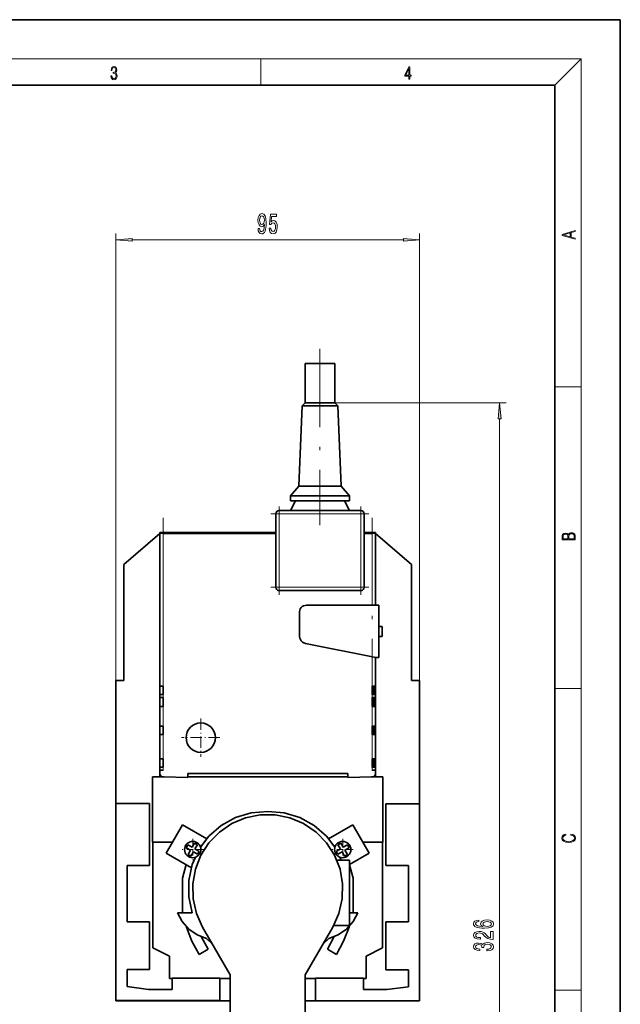
# Model space of a CAD drawing. Extents: x 0 to 210, y 0 to 297.
# Drawn here: x 118 to 210, y 146 to 297 of the extents above; entities that cross this region are included whole.
import ezdxf

# ---------------------------------------------------------------- set-up
doc = ezdxf.new("R2010")
doc.units = 0
doc.linetypes.add('DASHDOT', pattern=[18.5, 12, -3, 0.5, -3])

msp = doc.modelspace()

# ---------------------------------------------------------------- linework, layer by layer
at = {"color": 7, "lineweight": 35}
for p, q in [((210, 297), (0, 297)), ((210, 0), (210, 297)), ((200, 287), (20, 287)), ((200, 10), (200, 287)), ((164.029755, 244.395279), (161.779755, 244.395279)), ((161.779755, 244.395279), (161.779755, 238.395279)), ((166.279755, 244.395279), (164.029755, 244.395279)), ((166.279755, 244.395279), (166.279755, 238.395279)), ((161.779755, 238.395279), (161.279755, 237.895279)), ((161.779755, 238.395279), (164.029755, 238.395279)), ((164.029755, 238.395279), (166.279755, 238.395279)), ((166.279755, 238.395279), (166.779755, 237.895279)), ((161.279755, 237.895279), (160.779755, 225.645279)), ((164.029755, 237.895279), (161.279755, 237.895279)), ((166.779755, 237.895279), (164.029755, 237.895279)), ((166.779755, 237.895279), (167.279755, 225.645279)), ((160.779755, 225.645279), (159.529755, 224.145279)), ((164.029755, 225.645279), (160.779755, 225.645279)), ((167.279755, 225.645279), (164.029755, 225.645279)), ((167.279755, 225.645279), (168.529755, 224.145279)), ((164.029755, 224.145279), (159.529755, 224.145279)), ((159.529755, 224.145279), (159.529755, 223.395279)), ((159.529755, 223.395279), (164.029755, 223.395279)), ((160.279755, 223.395279), (159.529755, 221.895279)), ((168.529755, 224.145279), (164.029755, 224.145279)), ((164.029755, 223.395279), (168.529755, 223.395279)), ((167.779755, 223.395279), (168.529755, 221.895279)), ((168.529755, 224.145279), (168.529755, 223.395279)), ((170.279755, 221.895279), (157.779755, 221.895279)), ((157.279755, 221.395279), (157.279755, 210.145279)), ((170.779755, 210.145279), (170.779755, 221.395279)), ((139.529755, 218.545288), (139.529755, 218.420288)), ((157.279755, 218.545288), (139.529755, 218.545288)), ((172.529755, 218.545288), (170.779755, 218.545288)), ((172.529755, 218.420288), (172.529755, 218.545288)), ((134.029755, 213.645279), (139.529755, 218.395279)), ((140.029755, 218.420288), (139.529755, 218.420288)), ((139.529755, 218.420288), (139.529755, 195.020279)), ((140.529755, 218.420288), (140.029755, 218.420288)), ((157.279755, 218.395279), (140.029755, 218.395279)), ((157.279755, 218.420288), (140.529755, 218.420288)), ((140.529755, 218.420288), (140.529755, 218.395279)), ((171.529755, 218.420288), (170.779755, 218.420288)), ((172.029755, 218.395279), (170.779755, 218.395279)), ((171.529755, 218.395279), (171.529755, 218.420288)), ((171.529755, 218.420288), (172.029755, 218.420288)), ((172.529755, 218.420288), (172.029755, 218.420288)), ((172.529755, 207.405273), (172.529755, 218.420288)), ((178.029755, 213.645279), (172.529755, 218.395279)), ((134.029755, 213.645279), (134.029755, 195.895279)), ((178.029755, 195.895279), (178.029755, 213.645279)), ((170.279755, 209.645279), (157.779755, 209.645279)), ((160.89975, 206.410278), (160.934509, 206.637863)), ((160.89975, 202.62027), (160.89975, 206.410278)), ((160.934509, 206.637863), (161.02121, 206.851517)), ((161.02121, 206.851517), (161.152252, 207.041229)), ((161.152252, 207.041229), (161.321381, 207.197968)), ((161.321381, 207.197968), (161.520508, 207.314209)), ((161.520508, 207.314209), (161.740128, 207.38443)), ((161.740128, 207.38443), (161.969757, 207.405273)), ((161.969757, 207.405273), (173.029755, 207.405273)), ((173.029755, 207.405273), (173.029755, 199.395279)), ((173.560089, 204.145279), (173.029755, 204.145279)), ((173.560089, 202.645279), (173.560089, 204.145279)), ((160.942215, 202.375412), (160.89975, 202.62027)), ((161.035736, 202.145172), (160.942215, 202.375412)), ((161.176086, 201.940063), (161.035736, 202.145172)), ((161.356812, 201.76947), (161.176086, 201.940063)), ((173.029755, 202.645279), (173.560089, 202.645279)), ((161.569687, 201.641205), (161.356812, 201.76947)), ((161.804749, 201.560272), (161.569687, 201.641205)), ((172.569763, 199.395279), (161.804749, 201.560272)), ((172.529755, 199.40332), (172.529755, 199.395279)), ((172.529755, 195.020279), (172.529755, 199.395279)), ((172.529755, 199.395279), (172.569763, 199.395279)), ((173.029755, 199.395279), (172.569763, 199.395279)), ((134.029755, 195.895279), (132.779755, 195.895279)), ((132.779755, 195.895279), (132.779755, 177.050278)), ((179.279755, 195.895279), (178.029755, 195.895279)), ((179.279755, 177.035278), (179.279755, 195.895279)), ((140.029755, 195.020279), (139.529755, 195.020279)), ((139.529755, 195.020279), (139.529755, 193.770279)), ((140.029755, 195.020279), (140.029755, 193.770279)), ((172.029755, 195.020279), (172.529755, 195.020279)), ((172.029755, 193.770279), (172.029755, 195.020279)), ((172.279755, 193.770279), (172.279755, 195.020279)), ((172.529755, 193.770279), (172.529755, 195.020279)), ((139.529755, 193.770279), (139.529755, 193.270279)), ((140.029755, 193.770279), (139.529755, 193.770279)), ((139.529755, 193.270279), (140.029755, 193.270279)), ((139.529755, 193.270279), (139.529755, 191.895279)), ((140.029755, 193.270279), (140.029755, 191.895279)), ((172.529755, 193.770279), (172.029755, 193.770279)), ((172.029755, 191.895279), (172.029755, 193.270279)), ((172.029755, 193.270279), (172.529755, 193.270279)), ((172.279755, 191.895279), (172.279755, 193.270279)), ((172.529755, 193.270279), (172.529755, 193.770279)), ((172.529755, 191.895279), (172.529755, 193.270279)), ((139.529755, 191.895279), (139.529755, 188.895279)), ((140.029755, 191.895279), (139.529755, 191.895279)), ((172.529755, 191.895279), (172.029755, 191.895279)), ((172.529755, 188.895279), (172.529755, 191.895279)), ((139.529755, 188.895279), (140.029755, 188.895279)), ((139.529755, 188.895279), (139.529755, 187.645279)), ((140.029755, 188.895279), (140.029755, 187.645279)), ((172.029755, 187.645279), (172.029755, 188.895279)), ((172.029755, 188.895279), (172.529755, 188.895279)), ((172.279755, 187.645279), (172.279755, 188.895279)), ((172.529755, 187.645279), (172.529755, 188.895279)), ((140.029755, 187.645279), (139.529755, 187.645279)), ((139.529755, 187.645279), (139.529755, 183.895279)), ((172.529755, 187.645279), (172.029755, 187.645279)), ((172.529755, 183.895279), (172.529755, 187.645279)), ((139.529755, 183.895279), (140.029755, 183.895279)), ((139.529755, 183.895279), (139.529755, 182.645279)), ((140.029755, 183.895279), (140.029755, 182.645279)), ((172.029755, 182.645279), (172.029755, 183.895279)), ((172.029755, 183.895279), (172.529755, 183.895279)), ((172.279755, 182.645279), (172.279755, 183.895279)), ((172.529755, 182.645279), (172.529755, 183.895279)), ((140.029755, 182.645279), (139.529755, 182.645279)), ((139.529755, 182.645279), (139.529755, 182.145279)), ((172.529755, 182.645279), (172.029755, 182.645279)), ((172.529755, 182.145279), (172.529755, 182.645279)), ((139.529755, 181.145279), (138.404755, 181.145279)), ((138.404755, 181.145279), (138.404755, 171.145279)), ((140.029755, 182.145279), (139.529755, 182.145279)), ((139.529755, 182.145279), (139.529755, 181.645279)), ((139.529755, 181.642502), (139.529755, 181.145279)), ((139.529755, 181.145279), (140.200394, 181.145279)), ((140.091293, 181.149078), (143.779755, 181.020279)), ((143.779755, 181.020279), (143.801575, 181.645279)), ((143.784119, 181.145279), (168.310303, 181.145279)), ((143.801575, 181.645279), (168.292847, 181.645279)), ((168.292847, 181.645279), (168.314651, 181.020889)), ((168.314651, 181.020889), (171.972153, 181.148605)), ((171.876556, 181.145279), (172.529755, 181.145279)), ((172.529755, 182.145279), (172.029755, 182.145279)), ((172.529755, 181.645279), (172.529755, 182.145279)), ((172.529755, 181.145279), (172.529755, 181.645279)), ((173.654755, 181.145279), (172.529755, 181.145279)), ((173.654755, 171.145279), (173.654755, 181.145279)), ((132.779755, 146.910278), (132.779755, 177.050278)), ((132.779755, 177.050278), (137.944763, 177.050278)), ((137.944763, 177.050278), (137.944763, 167.575272)), ((179.279755, 177.035278), (174.114746, 177.035278)), ((174.114746, 177.035278), (174.114746, 167.560272)), ((179.279755, 146.895279), (179.279755, 177.035278)), ((148.914261, 173.71666), (151.115143, 174.93132)), ((150.529617, 173.995407), (152.639938, 174.884964)), ((151.115143, 174.93132), (153.523376, 175.652298)), ((152.639938, 174.884964), (154.884674, 175.338745)), ((153.523376, 175.652298), (156.029755, 175.850281)), ((154.884674, 175.338745), (157.174835, 175.338745)), ((156.029755, 175.850281), (158.536133, 175.652298)), ((157.174835, 175.338745), (159.419571, 174.884964)), ((158.536133, 175.652298), (160.944366, 174.93132)), ((159.419571, 174.884964), (161.529892, 173.995407)), ((160.944366, 174.93132), (163.145248, 173.71666)), ((142.990326, 173.810333), (140.490326, 169.480209)), ((146.718735, 171.65773), (142.990326, 173.810333)), ((147.020569, 172.0634), (148.914261, 173.71666)), ((148.63739, 172.705338), (150.529617, 173.995407)), ((161.529892, 173.995407), (163.422119, 172.705338)), ((163.145248, 173.71666), (165.03894, 172.0634)), ((169.069183, 173.810364), (165.340759, 171.657761)), ((171.569183, 169.480225), (169.069183, 173.810364)), ((145.756592, 170.364609), (147.020569, 172.0634)), ((147.038315, 171.065918), (148.63739, 172.705338)), ((163.422119, 172.705338), (165.021194, 171.065918)), ((165.03894, 172.0634), (166.302917, 170.364609)), ((138.404755, 171.145279), (141.45166, 171.145279)), ((138.434753, 171.080276), (138.566315, 171.145279)), ((138.434753, 154.960281), (138.434753, 171.080276)), ((143.813904, 170.736786), (143.563904, 170.303772)), ((143.563904, 170.303772), (144.213409, 169.928772)), ((144.463409, 170.361786), (143.813904, 170.736786)), ((144.838394, 171.011276), (144.463409, 170.361786)), ((145.271408, 170.761276), (144.838394, 171.011276)), ((144.896423, 170.111786), (145.271408, 170.761276)), ((145.795761, 169.142151), (147.038315, 171.065918)), ((165.021194, 171.065918), (166.263748, 169.142151)), ((167.221115, 171.011322), (166.788101, 170.761322)), ((166.788101, 170.761322), (167.163101, 170.111816)), ((167.596115, 170.361816), (167.221115, 171.011322)), ((168.245605, 170.736786), (167.596115, 170.361816)), ((167.846115, 169.928802), (168.495605, 170.303772)), ((168.495605, 170.303772), (168.245605, 170.736786)), ((170.607864, 171.145279), (173.654755, 171.145279)), ((173.493195, 171.145279), (173.624756, 171.080276)), ((173.624756, 171.080276), (173.624756, 154.960281)), ((140.490326, 169.480209), (144.368896, 167.240906)), ((144.213409, 169.928772), (143.838394, 169.279236)), ((143.838394, 169.279236), (144.271408, 169.029236)), ((144.271408, 169.029236), (144.646423, 169.678772)), ((144.480591, 167.757706), (144.973099, 168.842285)), ((144.646423, 169.678772), (145.295959, 169.303772)), ((145.545959, 169.736786), (144.896423, 170.111786)), ((144.959045, 167.010315), (145.795761, 169.142151)), ((145.295959, 169.303772), (145.545959, 169.736786)), ((166.263748, 169.142151), (167.100464, 167.010315)), ((167.163101, 170.111816), (166.51355, 169.736786)), ((166.51355, 169.736786), (166.76355, 169.303772)), ((166.76355, 169.303772), (167.413101, 169.678802)), ((167.086411, 168.842285), (167.289398, 168.395279)), ((167.413101, 169.678802), (167.788101, 169.029282)), ((167.788101, 169.029282), (168.221115, 169.279282)), ((168.221115, 169.279282), (167.846115, 169.928802)), ((168.529755, 167.725418), (171.569183, 169.480225)), ((134.499756, 167.575272), (134.499756, 158.965286)), ((137.944763, 167.575272), (134.499756, 167.575272)), ((143.539566, 167.719727), (142.974762, 165.650284)), ((143.949554, 165.300598), (144.480591, 167.757706)), ((168.529755, 168.395279), (166.556885, 168.395279)), ((168.529755, 158.395279), (168.529755, 168.395279)), ((169.084747, 165.650284), (168.529755, 167.683777)), ((174.114746, 167.560272), (177.559753, 167.560272)), ((177.559753, 167.560272), (177.559753, 158.950272)), ((144.561325, 164.754974), (144.959045, 167.010315)), ((167.100464, 167.010315), (167.498184, 164.754974)), ((142.974762, 165.650284), (142.974762, 160.390274)), ((143.950958, 162.786774), (143.949554, 165.300598)), ((144.618362, 162.46553), (144.561325, 164.754974)), ((167.498184, 164.754974), (167.441147, 162.46553)), ((169.084747, 160.390274), (169.084747, 165.650284)), ((144.484756, 160.330276), (143.950958, 162.786774)), ((145.127899, 160.232788), (144.618362, 162.46553)), ((167.441147, 162.46553), (166.93161, 160.232788)), ((142.960754, 158.994873), (142.244751, 160.350281)), ((142.244751, 160.350281), (144.484756, 160.330276)), ((142.974762, 160.390274), (142.987488, 160.343643)), ((146.069748, 158.145279), (145.127899, 160.232788)), ((166.93161, 160.232788), (165.989761, 158.145279)), ((168.529755, 160.338806), (169.814758, 160.350281)), ((169.072021, 160.343643), (169.084747, 160.390274)), ((169.814758, 160.350281), (169.098755, 158.994873)), ((134.499756, 158.965286), (137.944763, 158.965286)), ((137.944763, 158.965286), (137.944763, 151.645279)), ((143.9785, 157.848328), (142.960754, 158.994873)), ((143.530914, 158.352554), (143.584412, 158.156555)), ((166.102554, 158.395279), (168.529755, 158.395279)), ((169.098755, 158.994873), (168.081009, 157.848328)), ((168.475098, 158.156555), (168.528595, 158.352554)), ((177.559753, 158.950272), (174.114746, 158.950272)), ((174.114746, 158.950272), (174.114746, 151.63028)), ((143.584412, 158.156555), (144.436829, 156.003967)), ((145.238708, 156.97525), (143.9785, 157.848328)), ((146.669754, 156.425278), (145.238708, 156.97525)), ((145.913666, 156.626877), (145.87149, 156.732071)), ((150.279755, 150.855286), (146.069748, 158.145279)), ((165.989761, 158.145279), (161.779755, 150.855286)), ((166.820801, 156.97525), (165.389755, 156.425278)), ((166.188019, 156.732071), (166.145844, 156.626877)), ((168.081009, 157.848328), (166.820801, 156.97525)), ((167.622681, 156.003967), (168.475098, 158.156555)), ((144.436829, 156.003967), (145.52475, 153.960281)), ((146.89476, 154.790283), (145.913666, 156.626877)), ((147.532532, 155.612335), (146.669754, 156.425278)), ((165.389755, 156.425278), (164.526947, 155.612305)), ((166.145844, 156.626877), (165.164749, 154.790283)), ((166.53476, 153.960281), (167.622681, 156.003967)), ((140.974762, 153.705276), (138.434753, 154.960281)), ((140.974762, 150.275284), (140.974762, 153.705276)), ((145.52475, 153.960281), (146.89476, 154.790283)), ((165.164749, 154.790283), (166.53476, 153.960281)), ((173.624756, 154.960281), (171.084747, 153.705276)), ((171.084747, 153.705276), (171.084747, 150.275284)), ((134.499756, 151.645279), (134.499756, 149.040283)), ((137.944763, 151.645279), (134.499756, 151.645279)), ((150.279755, 128.895279), (150.279755, 150.855286)), ((161.779755, 150.855286), (161.779755, 128.895279)), ((174.114746, 151.63028), (177.559753, 151.63028)), ((177.559753, 151.63028), (177.559753, 149.025284)), ((141.389755, 150.275284), (140.974762, 150.275284)), ((141.389755, 150.355286), (148.709747, 150.355286)), ((141.389755, 148.63028), (141.389755, 150.355286)), ((148.709747, 150.355286), (148.709747, 146.910278)), ((150.279755, 150.275284), (148.709747, 150.275284)), ((163.349762, 150.275284), (161.779755, 150.275284)), ((163.349762, 150.340271), (163.349762, 146.895279)), ((170.669754, 150.340271), (163.349762, 150.340271)), ((170.669754, 148.61528), (170.669754, 150.340271)), ((171.084747, 150.275284), (170.669754, 150.275284)), ((134.499756, 149.040283), (137.77475, 148.63028)), ((137.77475, 148.63028), (141.389755, 148.63028)), ((174.28476, 148.61528), (170.669754, 148.61528)), ((177.559753, 149.025284), (174.28476, 148.61528)), ((132.779755, 146.910278), (132.779755, 146.895279)), ((148.709747, 146.910278), (132.779755, 146.910278)), ((132.779755, 146.895279), (150.279739, 146.895279)), ((161.779739, 146.895279), (163.349762, 146.895279)), ((163.349762, 146.895279), (179.279755, 146.895279))]:
    msp.add_line(p, q, dxfattribs=at)
at = {"color": 7, "lineweight": 13}
for p, q in [((16, 291), (204, 291)), ((155, 287), (155, 291)), ((200, 287), (204, 291)), ((204, 6), (204, 291)), ((132.779755, 195.895279), (132.779755, 264.306122)), ((179.279755, 195.895279), (179.279755, 264.306122)), ((135.270233, 263.306122), (176.789276, 263.306122)), ((200, 240.833328), (204, 240.833328)), ((164.029755, 238.395279), (192.525726, 238.395279)), ((191.525726, 77.885765), (191.525726, 235.904785)), ((157.779755, 221.395279), (157.779755, 221.895279)), ((170.279755, 221.395279), (170.279755, 221.895279)), ((157.279755, 221.395279), (157.779755, 221.395279)), ((157.779755, 221.395279), (157.779755, 210.145279)), ((170.279755, 221.395279), (157.779755, 221.395279)), ((170.279755, 221.395279), (170.779755, 221.395279)), ((170.279755, 210.145279), (170.279755, 221.395279)), ((140.029755, 195.020279), (140.029755, 218.395279)), ((172.029755, 207.405273), (172.029755, 218.395279)), ((157.279755, 210.145279), (157.779755, 210.145279)), ((157.779755, 210.145279), (170.279755, 210.145279)), ((157.779755, 209.645279), (157.779755, 210.145279)), ((170.279755, 210.145279), (170.779755, 210.145279)), ((170.279755, 209.645279), (170.279755, 210.145279)), ((172.029755, 197.408875), (172.029755, 199.503876)), ((172.029755, 195.020279), (172.029755, 197.408875)), ((200, 194.666672), (204, 194.666672)), ((140.029755, 193.270279), (140.029755, 193.770279)), ((172.029755, 193.270279), (172.029755, 193.770279)), ((140.029755, 188.895279), (140.029755, 191.895279)), ((172.029755, 188.895279), (172.029755, 191.895279)), ((140.029755, 183.895279), (140.029755, 187.645279)), ((172.029755, 183.895279), (172.029755, 187.645279)), ((140.029755, 182.145279), (140.029755, 182.645279)), ((172.029755, 182.145279), (172.029755, 182.645279)), ((200, 148.5), (204, 148.5))]:
    msp.add_line(p, q, dxfattribs=at)
at = {"color": 7, "linetype": 'DASHDOT', "lineweight": 13}
for p, q in [((164.029755, 246.645294), (164.029755, 219.645004)), ((140.029755, 220.760284), (140.029755, 192.680283)), ((172.029755, 220.760284), (172.029755, 192.680283))]:
    msp.add_line(p, q, dxfattribs=at)
at = {"color": 7, "linetype": 'DASHDOT', "lineweight": 13, "ltscale": 0.3375}
for p, q in [((157.779755, 209.020279), (157.779755, 222.520279)), ((170.279755, 209.020279), (170.279755, 222.520279))]:
    msp.add_line(p, q, dxfattribs=at)
at = {"color": 7, "linetype": 'DASHDOT', "lineweight": 13, "ltscale": 0.375008}
for p, q in [((171.529785, 221.395279), (156.52948, 221.395279)), ((171.529785, 210.145279), (156.52948, 210.145279))]:
    msp.add_line(p, q, dxfattribs=at)
at = {"color": 7, "linetype": 'DASHDOT', "lineweight": 13, "ltscale": 0.015008}
for p, q in [((140.029755, 193.820312), (140.029755, 193.220001)), ((172.029755, 193.820312), (172.029755, 193.220001)), ((140.029755, 182.695312), (140.029755, 182.095001)), ((172.029755, 182.695312), (172.029755, 182.095001))]:
    msp.add_line(p, q, dxfattribs=at)
at = {"color": 7, "linetype": 'DASHDOT', "lineweight": 13, "ltscale": 0.090008}
for p, q in [((140.029755, 192.195312), (140.029755, 188.595001)), ((172.029755, 192.195312), (172.029755, 188.595001))]:
    msp.add_line(p, q, dxfattribs=at)
at = {"color": 7, "linetype": 'DASHDOT', "lineweight": 13, "ltscale": 0.14625}
for p, q in [((145.779755, 190.070282), (145.779755, 184.220276)), ((148.704758, 187.145279), (142.854752, 187.145279))]:
    msp.add_line(p, q, dxfattribs=at)
at = {"color": 7, "linetype": 'DASHDOT', "lineweight": 13, "ltscale": 0.112508}
for p, q in [((140.029755, 188.020309), (140.029755, 183.520004)), ((172.029755, 188.020309), (172.029755, 183.520004))]:
    msp.add_line(p, q, dxfattribs=at)
at = {"color": 7, "linetype": 'DASHDOT', "lineweight": 13, "ltscale": 0.08125}
for p, q in [((144.554962, 171.645279), (144.554962, 168.395279)), ((167.504547, 171.645279), (167.504547, 168.395279)), ((146.179962, 170.020279), (142.929962, 170.020279)), ((169.129547, 170.020279), (165.879547, 170.020279))]:
    msp.add_line(p, q, dxfattribs=at)
at = {"color": 7, "lineweight": 13}
for points in [[(132.021362, 288.431274), (132.021362, 288.42569), (132.052658, 288.1698), (132.146545, 287.980652), (132.294662, 287.861023), (132.494934, 287.819305), (132.688965, 287.861023), (132.837082, 287.975067), (132.930969, 288.158661), (132.96434, 288.400665), (132.947647, 288.57312), (132.899673, 288.714996), (132.822479, 288.820709), (132.71608, 288.890228), (132.866287, 289.059906), (132.918442, 289.315826), (132.889236, 289.521667), (132.807877, 289.680237), (132.676437, 289.783142), (132.505371, 289.819305), (132.325958, 289.777588), (132.190353, 289.666321), (132.102737, 289.482727), (132.067261, 289.240723), (132.196609, 289.240723), (132.219559, 289.421539), (132.28006, 289.557831), (132.373947, 289.641296), (132.503281, 289.671875), (132.618027, 289.644073), (132.707733, 289.571747), (132.766159, 289.457703), (132.787018, 289.315826), (132.764069, 289.151703), (132.699387, 289.037659), (132.590912, 288.965332), (132.44487, 288.943085), (132.392715, 288.945862), (132.392715, 288.804016), (132.455307, 288.806793), (132.615936, 288.781769), (132.730682, 288.706635), (132.79953, 288.581482), (132.822479, 288.406219), (132.79953, 288.219849), (132.734863, 288.08078), (132.628464, 287.994537), (132.486603, 287.966736), (132.350998, 287.997345), (132.248764, 288.089111), (132.184097, 288.233765), (132.163223, 288.431274)], [(177.653488, 287.874939), (177.791183, 287.874939), (177.791183, 288.356171), (177.983124, 288.356171), (177.983124, 288.503601), (177.791183, 288.503601), (177.791183, 289.763672), (177.643066, 289.763672), (177.025543, 288.503601), (177.025543, 288.356171), (177.653488, 288.356171)], [(177.653488, 288.503601), (177.150711, 288.503601), (177.653488, 289.532806)], [(154.55159, 265.049622), (154.590485, 264.70813), (154.702011, 264.444458), (154.878387, 264.280182), (155.111816, 264.219666), (155.264847, 264.249908), (155.402298, 264.327728), (155.519012, 264.461731), (155.617584, 264.651917), (155.695389, 264.889679), (155.752441, 265.183655), (155.786163, 265.520813), (155.799133, 265.909851), (155.755035, 266.519379), (155.62796, 266.9646), (155.425644, 267.232635), (155.148132, 267.327728), (154.893951, 267.249908), (154.702011, 267.042419), (154.577515, 266.722534), (154.536026, 266.320526), (154.577515, 265.905548), (154.699417, 265.589966), (154.880981, 265.391113), (155.111816, 265.326294), (155.355621, 265.408417), (155.539764, 265.659149), (155.498276, 265.179321), (155.415268, 264.83783), (155.288177, 264.634644), (155.11441, 264.569794), (154.979538, 264.600067), (154.880981, 264.69516), (154.816132, 264.846466), (154.790207, 265.049622)], [(154.787613, 266.324829), (154.813538, 266.592865), (154.886169, 266.804688), (155.00029, 266.93869), (155.148132, 266.986237), (155.301147, 266.93869), (155.417862, 266.804688), (155.490494, 266.597168), (155.519012, 266.329163), (155.490494, 266.056824), (155.417862, 265.853668), (155.298553, 265.728302), (155.14035, 265.685059), (154.997696, 265.728302), (154.886169, 265.853668), (154.813538, 266.052521)], [(156.242218, 265.088531), (156.299286, 264.73407), (156.426361, 264.457397), (156.613113, 264.284485), (156.85173, 264.219666), (157.113693, 264.297485), (157.318588, 264.509277), (157.448273, 264.846466), (157.497543, 265.278748), (157.453461, 265.680756), (157.328964, 265.996307), (157.134445, 266.199493), (156.882858, 266.27298), (156.688324, 266.2211), (156.537903, 266.07843), (156.610519, 266.88681), (157.398987, 266.88681), (157.398987, 267.241272), (156.436737, 267.241272), (156.294098, 265.650513), (156.501587, 265.650513), (156.652023, 265.853668), (156.843948, 265.927155), (157.009949, 265.879608), (157.137024, 265.741272), (157.217438, 265.529449), (157.245972, 265.257141), (157.217438, 264.984802), (157.134445, 264.77298), (157.007355, 264.638977), (156.843948, 264.591431), (156.706482, 264.621674), (156.600143, 264.7211), (156.522339, 264.876709), (156.483429, 265.088531)], [(203.092789, 263.422729), (203.092789, 263.566681), (202.480835, 263.737762), (202.480835, 264.413696), (203.092789, 264.582672), (203.092789, 264.726624), (201.092789, 264.157074), (201.092789, 263.992279)], [(202.316711, 263.783661), (201.287506, 264.073639), (202.316711, 264.365723)], [(135.270233, 263.523987), (132.779755, 263.306122), (135.270233, 263.088226)], [(176.789276, 263.088226), (179.279755, 263.306122), (176.789276, 263.523987)], [(191.743607, 235.904785), (191.525726, 238.395279), (191.307831, 235.904785)], [(203.092789, 217.408401), (203.092789, 217.823563), (203.087219, 218.092682), (203.048279, 218.255402), (202.973175, 218.353455), (202.859131, 218.428574), (202.720047, 218.474457), (202.553146, 218.49115), (202.366776, 218.470291), (202.213791, 218.41188), (202.102524, 218.320084), (202.035767, 218.199081), (201.966217, 218.292969), (201.866089, 218.363892), (201.746475, 218.405624), (201.604614, 218.422302), (201.351486, 218.374329), (201.173462, 218.240799), (201.109482, 218.094772), (201.092789, 217.904922), (201.092789, 217.408401)], [(201.256912, 217.879883), (201.27359, 218.05513), (201.329224, 218.180298), (201.440491, 218.255402), (201.615738, 218.280441), (201.796539, 218.253326), (201.905029, 218.178223), (201.960663, 218.048874), (201.974564, 217.867371), (201.974564, 217.546097), (201.256912, 217.546097)], [(202.928665, 217.546097), (202.138687, 217.546097), (202.138687, 217.961258), (202.166504, 218.128143), (202.241608, 218.251236), (202.369568, 218.324249), (202.5448, 218.349289), (202.733963, 218.324249), (202.850784, 218.251236), (202.911987, 218.128143), (202.928665, 217.950821)], [(202.439102, 172.234772), (202.669983, 172.193054), (202.842438, 172.099167), (202.948151, 171.959396), (202.984299, 171.779984), (202.925888, 171.563004), (202.753433, 171.400284), (202.469696, 171.295975), (202.085831, 171.260513), (201.707535, 171.295975), (201.432144, 171.398193), (201.262466, 171.558838), (201.204056, 171.775803), (201.237427, 171.946884), (201.332016, 172.082489), (201.482224, 172.176361), (201.676941, 172.220169), (201.676941, 172.355774), (201.415466, 172.30571), (201.215179, 172.186798), (201.087219, 172.007385), (201.039932, 171.775803), (201.112259, 171.504593), (201.198486, 171.391937), (201.3181, 171.295975), (201.646332, 171.164536), (201.854965, 171.129074), (202.088623, 171.118637), (202.327835, 171.129074), (202.536453, 171.164536), (202.870255, 171.293884), (203.078888, 171.500427), (203.148422, 171.771637), (203.098358, 172.011551), (202.962051, 172.195145), (202.739517, 172.316147), (202.439102, 172.370377)], [(188.334076, 159.229141), (187.983932, 159.179855), (187.724564, 159.065735), (187.560303, 158.889374), (187.504105, 158.661133), (187.534363, 158.508102), (187.616501, 158.375824), (187.750504, 158.259109), (187.940704, 158.160553), (188.178452, 158.082748), (188.468079, 158.025681), (188.809586, 157.989365), (189.194305, 157.979004), (189.808136, 158.020493), (190.253387, 158.147583), (190.521393, 158.352478), (190.612183, 158.632599), (190.534363, 158.884186), (190.331192, 159.076111), (190.011307, 159.200607), (189.604965, 159.244705), (189.194305, 159.200607), (188.878754, 159.081299), (188.679901, 158.897156), (188.610733, 158.668915), (188.697189, 158.422516), (188.943588, 158.238358), (188.468079, 158.277267), (188.126587, 158.36026), (187.923416, 158.48735), (187.854248, 158.663727), (187.888824, 158.793411), (187.979614, 158.891968), (188.130905, 158.956802), (188.334076, 158.990524)], [(189.609283, 158.993118), (189.881622, 158.964584), (190.089111, 158.891968), (190.227448, 158.775253), (190.270676, 158.630005), (190.227448, 158.476974), (190.093445, 158.36026), (189.885956, 158.285049), (189.613617, 158.261703), (189.345612, 158.287643), (189.142426, 158.36026), (189.012756, 158.479568), (188.965195, 158.640381), (189.012756, 158.780441), (189.138107, 158.891968), (189.341278, 158.964584)], [(190.525726, 156.262421), (190.525726, 157.499603), (190.153961, 157.499603), (190.153961, 156.52179), (189.95079, 156.576263), (189.782196, 156.669632), (189.475281, 156.95752), (189.345612, 157.11055), (189.159729, 157.281738), (188.943588, 157.403641), (188.688538, 157.473663), (188.398926, 157.499603), (188.035797, 157.455505), (187.750504, 157.333603), (187.568939, 157.146866), (187.504105, 156.905655), (187.577591, 156.656662), (187.780762, 156.467331), (188.104965, 156.345428), (188.532928, 156.303925), (188.593445, 156.303925), (188.593445, 156.539948), (188.558868, 156.539948), (188.264908, 156.563293), (188.048767, 156.633316), (187.910446, 156.744843), (187.8629, 156.892685), (187.906128, 157.043121), (188.014191, 157.154648), (188.18277, 157.227264), (188.394592, 157.253204), (188.593445, 157.235046), (188.762024, 157.185776), (188.908997, 157.102768), (189.038696, 156.988647), (189.177017, 156.835632), (189.445023, 156.581451), (189.730331, 156.402481), (190.076157, 156.296143), (190.512756, 156.262421)], [(189.583359, 154.530289), (189.613617, 154.530289), (190.028595, 154.571793), (190.339844, 154.693695), (190.538696, 154.88562), (190.612183, 155.139801), (190.538696, 155.409546), (190.34848, 155.611847), (190.045898, 155.741531), (189.656845, 155.788223), (189.401794, 155.767471), (189.194305, 155.710403), (189.034363, 155.617035), (188.917648, 155.492538), (188.684219, 155.661133), (188.312469, 155.720779), (187.975281, 155.681885), (187.720245, 155.570358), (187.560303, 155.388794), (187.504105, 155.139801), (187.573273, 154.906372), (187.763474, 154.727417), (188.066071, 154.610703), (188.468079, 154.571793), (188.498337, 154.571793), (188.498337, 154.802628), (188.22168, 154.82338), (188.022842, 154.890808), (187.901794, 154.999741), (187.858566, 155.152771), (187.893158, 155.287643), (187.983932, 155.3862), (188.130905, 155.445862), (188.329758, 155.469193), (188.541565, 155.445862), (188.684219, 155.383606), (188.770676, 155.274673), (188.796616, 155.126831), (188.792297, 155.025681), (189.133789, 155.025681), (189.125137, 155.152771), (189.164047, 155.316177), (189.267792, 155.43808), (189.436386, 155.510696), (189.656845, 155.536636), (189.907562, 155.508102), (190.093445, 155.432892), (190.210159, 155.313583), (190.249054, 155.155365), (190.205841, 154.991959), (190.076157, 154.87265), (189.868652, 154.79744), (189.583359, 154.768906)]]:
    msp.add_lwpolyline(points, close=True, dxfattribs=at)
at = {"color": 7, "lineweight": 35}
for centre, radius in [((145.779755, 187.145279), 2.25), ((144.554962, 170.020279), 1.25), ((167.504547, 170.020279), 1.25)]:
    msp.add_circle(centre, radius, dxfattribs=at)
for centre, start, end in [((157.779755, 221.395279), 90.000003, 180.000005), ((170.279755, 221.395279), 0, 90.000003), ((157.779755, 210.145279), 179.999995, 269.999997), ((170.279755, 210.145279), 269.999997, 360), ((140.029755, 181.645279), 180.000005, 277.070172), ((172.029755, 181.645279), 263.383901, 360)]:
    msp.add_arc(centre, 0.5, start, end, dxfattribs=at)
at = {"color": 7, "lineweight": 13}
for points in [[(135.270233, 263.523987), (132.779755, 263.306122), (135.270233, 263.523987), (135.270233, 263.088226)], [(176.789276, 263.088226), (179.279755, 263.306122), (176.789276, 263.088226), (176.789276, 263.523987)], [(191.743607, 235.904785), (191.525726, 238.395279), (191.743607, 235.904785), (191.307831, 235.904785)]]:
    msp.add_solid(points, dxfattribs=at)

doc.saveas('drawing.dxf')
